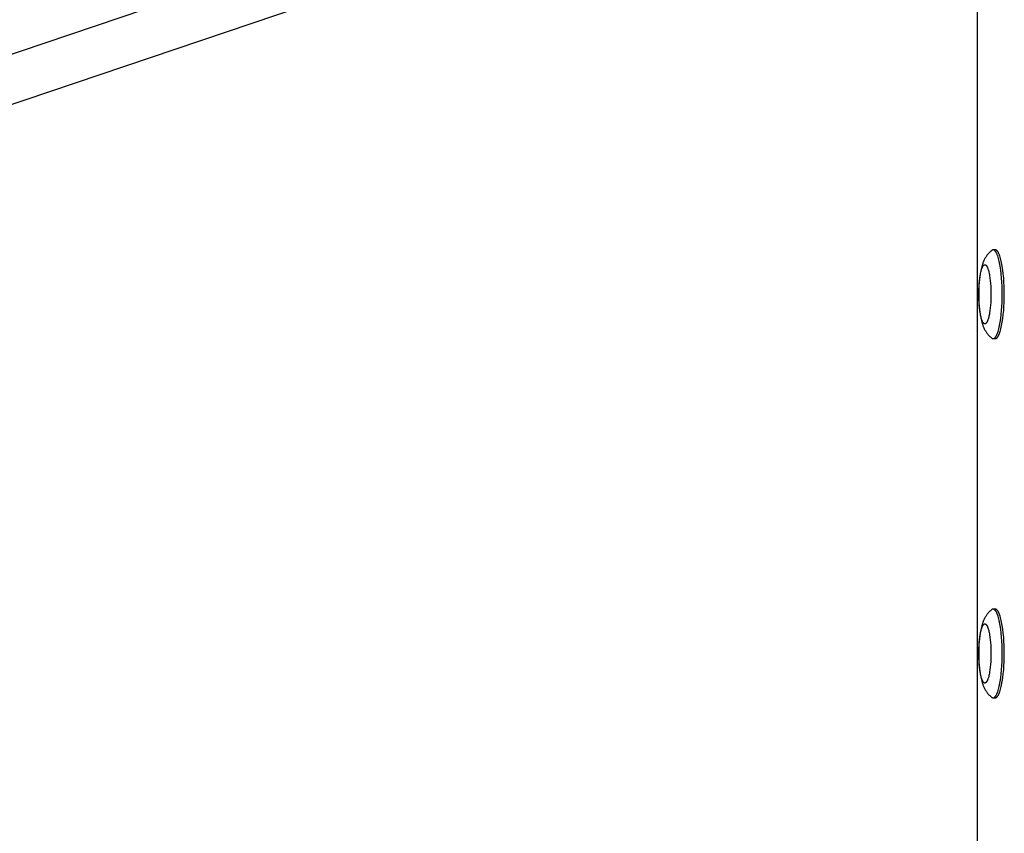
# Model space of a CAD drawing. Units: millimetres. Extents: x -2590 to 7442, y -4881 to 2050.
# Drawn here: x -1355 to -1022, y 0 to 275 of the extents above; entities that cross this region are included whole.
import ezdxf

# ---------------------------------------------------------------- set-up
doc = ezdxf.new("R2010")
doc.units = ezdxf.units.MM
doc.layers.add('ORG1452CY 2D', color=7, linetype='Continuous', true_color=0x000000)

msp = doc.modelspace()

# ---------------------------------------------------------------- linework, layer by layer
at = {"layer": 'ORG1452CY 2D', "color": 18, "lineweight": -3, "true_color": 0x000000}
for points in [[(-1031.57, 352.11), (-1031.57, -352.11)], [(-1152.55, 332.7), (-2105.65, 10.52)], [(-2086.76, 0.01), (-1148.77, 317.08)], [(-1026.7, 197.01), (-1026.82, 196.92), (-1026.93, 196.82), (-1027.04, 196.73), (-1027.15, 196.63), (-1027.35, 196.44), (-1027.55, 196.25), (-1027.65, 196.14), (-1027.75, 196.03), (-1027.85, 195.92), (-1028.03, 195.7), (-1028.19, 195.5), (-1028.34, 195.3), (-1028.48, 195.1), (-1028.61, 194.9), (-1028.74, 194.7), (-1028.86, 194.49), (-1028.98, 194.29), (-1029.09, 194.08), (-1029.21, 193.83), (-1029.33, 193.58), (-1029.44, 193.33), (-1029.55, 193.07), (-1029.65, 192.82), (-1029.74, 192.57), (-1029.83, 192.31), (-1029.91, 192.06), (-1030.05, 191.59), (-1030.17, 191.12), (-1030.29, 190.64), (-1030.4, 190.15), (-1030.49, 189.67), (-1030.57, 189.19), (-1030.72, 188.18), (-1030.84, 187.19), (-1030.94, 186.16), (-1031.01, 185.19), (-1031.06, 184.21), (-1031.08, 183.21), (-1031.09, 182.2), (-1031.08, 181.19), (-1031.06, 180.19), (-1031.01, 179.21), (-1030.94, 178.24), (-1030.84, 177.21), (-1030.72, 176.22), (-1030.57, 175.21), (-1030.49, 174.73), (-1030.4, 174.25), (-1030.29, 173.76), (-1030.17, 173.28), (-1030.05, 172.81), (-1029.91, 172.34), (-1029.83, 172.09), (-1029.74, 171.83), (-1029.65, 171.58), (-1029.55, 171.33), (-1029.44, 171.07), (-1029.33, 170.82), (-1029.21, 170.57), (-1029.09, 170.32), (-1028.98, 170.11), (-1028.86, 169.91), (-1028.74, 169.7), (-1028.61, 169.5), (-1028.48, 169.3), (-1028.34, 169.1), (-1028.19, 168.9), (-1028.03, 168.7), (-1027.85, 168.48), (-1027.75, 168.37), (-1027.65, 168.26), (-1027.55, 168.15), (-1027.35, 167.96), (-1027.15, 167.77), (-1027.04, 167.67), (-1026.93, 167.58), (-1026.82, 167.48), (-1026.7, 167.39)], [(-1026.22, 197.19), (-1026.23, 197.19), (-1026.25, 197.19), (-1026.26, 197.19), (-1026.28, 197.19), (-1026.29, 197.19), (-1026.31, 197.19), (-1026.33, 197.18), (-1026.34, 197.18), (-1026.36, 197.18), (-1026.37, 197.18), (-1026.39, 197.17), (-1026.4, 197.17), (-1026.42, 197.16), (-1026.43, 197.16), (-1026.45, 197.15), (-1026.46, 197.15), (-1026.48, 197.14), (-1026.49, 197.13), (-1026.51, 197.13), (-1026.52, 197.12), (-1026.54, 197.11), (-1026.55, 197.1), (-1026.57, 197.1), (-1026.58, 197.09), (-1026.6, 197.08), (-1026.61, 197.07), (-1026.64, 197.05), (-1026.67, 197.03), (-1026.7, 197.01)], [(-1023.14, 182.2), (-1023.16, 183.55), (-1023.2, 184.93), (-1023.26, 186.33), (-1023.36, 187.72), (-1023.49, 189.09), (-1023.65, 190.4), (-1023.83, 191.65), (-1023.93, 192.24), (-1024.04, 192.8), (-1024.16, 193.34), (-1024.28, 193.84), (-1024.41, 194.31), (-1024.54, 194.75), (-1024.67, 195.15), (-1024.74, 195.34), (-1024.81, 195.52), (-1024.88, 195.69), (-1024.95, 195.85), (-1025.02, 196), (-1025.09, 196.14), (-1025.16, 196.27), (-1025.23, 196.4), (-1025.26, 196.45), (-1025.3, 196.51), (-1025.34, 196.56), (-1025.37, 196.62), (-1025.41, 196.66), (-1025.44, 196.71), (-1025.48, 196.76), (-1025.52, 196.8), (-1025.55, 196.84), (-1025.59, 196.87), (-1025.62, 196.91), (-1025.66, 196.94), (-1025.69, 196.97), (-1025.71, 196.99), (-1025.73, 197), (-1025.75, 197.02), (-1025.77, 197.03), (-1025.78, 197.04), (-1025.8, 197.06), (-1025.82, 197.07), (-1025.84, 197.08), (-1025.85, 197.09), (-1025.87, 197.1), (-1025.89, 197.11), (-1025.91, 197.12), (-1025.92, 197.13), (-1025.94, 197.13), (-1025.96, 197.14), (-1025.98, 197.15), (-1025.99, 197.15), (-1026.01, 197.16), (-1026.03, 197.17), (-1026.05, 197.17), (-1026.06, 197.18), (-1026.08, 197.18), (-1026.1, 197.18), (-1026.12, 197.19), (-1026.13, 197.19), (-1026.15, 197.19), (-1026.17, 197.19), (-1026.18, 197.19), (-1026.2, 197.19), (-1026.22, 197.19)], [(-1025.52, 197.19), (-1026.22, 197.19)], [(-1022.45, 182.2), (-1022.46, 183.55), (-1022.5, 184.93), (-1022.56, 186.33), (-1022.66, 187.72), (-1022.79, 189.09), (-1022.95, 190.4), (-1023.13, 191.65), (-1023.24, 192.24), (-1023.35, 192.8), (-1023.46, 193.34), (-1023.58, 193.84), (-1023.71, 194.31), (-1023.84, 194.75), (-1023.97, 195.15), (-1024.04, 195.34), (-1024.11, 195.52), (-1024.18, 195.69), (-1024.25, 195.85), (-1024.32, 196), (-1024.39, 196.14), (-1024.46, 196.27), (-1024.53, 196.4), (-1024.57, 196.45), (-1024.6, 196.51), (-1024.64, 196.56), (-1024.67, 196.62), (-1024.71, 196.66), (-1024.75, 196.71), (-1024.78, 196.76), (-1024.82, 196.8), (-1024.85, 196.84), (-1024.89, 196.87), (-1024.92, 196.91), (-1024.96, 196.94), (-1025, 196.97), (-1025.01, 196.99), (-1025.03, 197), (-1025.05, 197.02), (-1025.07, 197.03), (-1025.08, 197.04), (-1025.1, 197.06), (-1025.12, 197.07), (-1025.14, 197.08), (-1025.16, 197.09), (-1025.17, 197.1), (-1025.19, 197.11), (-1025.21, 197.12), (-1025.23, 197.13), (-1025.24, 197.13), (-1025.26, 197.14), (-1025.28, 197.15), (-1025.3, 197.15), (-1025.31, 197.16), (-1025.33, 197.17), (-1025.35, 197.17), (-1025.37, 197.18), (-1025.38, 197.18), (-1025.4, 197.18), (-1025.42, 197.19), (-1025.43, 197.19), (-1025.45, 197.19), (-1025.47, 197.19), (-1025.49, 197.19), (-1025.5, 197.19), (-1025.52, 197.19)], [(-1026.22, 167.21), (-1026.2, 167.21), (-1026.18, 167.21), (-1026.17, 167.21), (-1026.15, 167.21), (-1026.13, 167.21), (-1026.12, 167.21), (-1026.1, 167.22), (-1026.08, 167.22), (-1026.06, 167.22), (-1026.05, 167.23), (-1026.03, 167.23), (-1026.01, 167.24), (-1025.99, 167.25), (-1025.98, 167.25), (-1025.96, 167.26), (-1025.94, 167.27), (-1025.92, 167.27), (-1025.91, 167.28), (-1025.89, 167.29), (-1025.87, 167.3), (-1025.85, 167.31), (-1025.84, 167.32), (-1025.82, 167.33), (-1025.8, 167.34), (-1025.78, 167.36), (-1025.77, 167.37), (-1025.75, 167.38), (-1025.73, 167.4), (-1025.71, 167.41), (-1025.69, 167.43), (-1025.66, 167.46), (-1025.62, 167.49), (-1025.59, 167.53), (-1025.55, 167.56), (-1025.52, 167.6), (-1025.48, 167.64), (-1025.44, 167.69), (-1025.41, 167.74), (-1025.37, 167.78), (-1025.34, 167.84), (-1025.3, 167.89), (-1025.26, 167.95), (-1025.23, 168), (-1025.16, 168.13), (-1025.09, 168.26), (-1025.02, 168.4), (-1024.95, 168.55), (-1024.88, 168.71), (-1024.81, 168.88), (-1024.74, 169.06), (-1024.67, 169.25), (-1024.54, 169.65), (-1024.41, 170.09), (-1024.28, 170.56), (-1024.16, 171.06), (-1024.04, 171.6), (-1023.93, 172.16), (-1023.83, 172.75), (-1023.65, 174), (-1023.49, 175.31), (-1023.36, 176.68), (-1023.26, 178.07), (-1023.2, 179.47), (-1023.16, 180.85), (-1023.14, 182.2)], [(-1025.52, 167.21), (-1025.5, 167.21), (-1025.49, 167.21), (-1025.47, 167.21), (-1025.45, 167.21), (-1025.43, 167.21), (-1025.42, 167.21), (-1025.4, 167.22), (-1025.38, 167.22), (-1025.37, 167.22), (-1025.35, 167.23), (-1025.33, 167.23), (-1025.31, 167.24), (-1025.3, 167.25), (-1025.28, 167.25), (-1025.26, 167.26), (-1025.24, 167.27), (-1025.23, 167.27), (-1025.21, 167.28), (-1025.19, 167.29), (-1025.17, 167.3), (-1025.16, 167.31), (-1025.14, 167.32), (-1025.12, 167.33), (-1025.1, 167.34), (-1025.08, 167.36), (-1025.07, 167.37), (-1025.05, 167.38), (-1025.03, 167.4), (-1025.01, 167.41), (-1025, 167.43), (-1024.96, 167.46), (-1024.92, 167.49), (-1024.89, 167.53), (-1024.85, 167.56), (-1024.82, 167.6), (-1024.78, 167.64), (-1024.75, 167.69), (-1024.71, 167.74), (-1024.67, 167.78), (-1024.64, 167.84), (-1024.6, 167.89), (-1024.57, 167.95), (-1024.53, 168), (-1024.46, 168.13), (-1024.39, 168.26), (-1024.32, 168.4), (-1024.25, 168.55), (-1024.18, 168.71), (-1024.11, 168.88), (-1024.04, 169.06), (-1023.97, 169.25), (-1023.84, 169.65), (-1023.71, 170.09), (-1023.58, 170.56), (-1023.46, 171.06), (-1023.35, 171.6), (-1023.24, 172.16), (-1023.13, 172.75), (-1022.95, 174), (-1022.79, 175.31), (-1022.66, 176.68), (-1022.56, 178.07), (-1022.5, 179.47), (-1022.46, 180.85), (-1022.45, 182.2)], [(-1026.7, 167.39), (-1026.67, 167.37), (-1026.64, 167.35), (-1026.61, 167.33), (-1026.6, 167.32), (-1026.58, 167.31), (-1026.57, 167.3), (-1026.55, 167.3), (-1026.54, 167.29), (-1026.52, 167.28), (-1026.51, 167.27), (-1026.49, 167.27), (-1026.48, 167.26), (-1026.46, 167.25), (-1026.45, 167.25), (-1026.43, 167.24), (-1026.42, 167.24), (-1026.4, 167.23), (-1026.39, 167.23), (-1026.37, 167.22), (-1026.36, 167.22), (-1026.34, 167.22), (-1026.33, 167.22), (-1026.31, 167.21), (-1026.29, 167.21), (-1026.28, 167.21), (-1026.26, 167.21), (-1026.25, 167.21), (-1026.23, 167.21), (-1026.22, 167.21)], [(-1026.22, 167.21), (-1025.52, 167.21)], [(-1026.7, 75.61), (-1026.82, 75.52), (-1026.93, 75.42), (-1027.04, 75.33), (-1027.15, 75.23), (-1027.35, 75.04), (-1027.55, 74.85), (-1027.65, 74.74), (-1027.75, 74.63), (-1027.85, 74.52), (-1028.03, 74.3), (-1028.19, 74.1), (-1028.34, 73.9), (-1028.48, 73.7), (-1028.61, 73.5), (-1028.74, 73.3), (-1028.86, 73.09), (-1028.98, 72.89), (-1029.09, 72.68), (-1029.21, 72.43), (-1029.33, 72.18), (-1029.44, 71.93), (-1029.55, 71.67), (-1029.65, 71.42), (-1029.74, 71.17), (-1029.83, 70.91), (-1029.91, 70.66), (-1030.05, 70.19), (-1030.17, 69.72), (-1030.29, 69.24), (-1030.4, 68.75), (-1030.49, 68.27), (-1030.57, 67.79), (-1030.72, 66.78), (-1030.84, 65.79), (-1030.94, 64.76), (-1031.01, 63.79), (-1031.06, 62.81), (-1031.08, 61.81), (-1031.09, 60.8), (-1031.08, 59.79), (-1031.06, 58.79), (-1031.01, 57.81), (-1030.94, 56.84), (-1030.84, 55.81), (-1030.72, 54.82), (-1030.57, 53.81), (-1030.49, 53.33), (-1030.4, 52.85), (-1030.29, 52.36), (-1030.17, 51.88), (-1030.05, 51.41), (-1029.91, 50.94), (-1029.83, 50.69), (-1029.74, 50.43), (-1029.65, 50.18), (-1029.55, 49.93), (-1029.44, 49.67), (-1029.33, 49.42), (-1029.21, 49.17), (-1029.09, 48.92), (-1028.98, 48.71), (-1028.86, 48.51), (-1028.74, 48.3), (-1028.61, 48.1), (-1028.48, 47.9), (-1028.34, 47.7), (-1028.19, 47.5), (-1028.03, 47.3), (-1027.85, 47.08), (-1027.75, 46.97), (-1027.65, 46.86), (-1027.55, 46.75), (-1027.35, 46.56), (-1027.15, 46.37), (-1027.04, 46.27), (-1026.93, 46.18), (-1026.82, 46.08), (-1026.7, 45.99)], [(-1026.22, 75.79), (-1026.23, 75.79), (-1026.25, 75.79), (-1026.26, 75.79), (-1026.28, 75.79), (-1026.29, 75.79), (-1026.31, 75.79), (-1026.33, 75.78), (-1026.34, 75.78), (-1026.36, 75.78), (-1026.37, 75.78), (-1026.39, 75.77), (-1026.4, 75.77), (-1026.42, 75.76), (-1026.43, 75.76), (-1026.45, 75.75), (-1026.46, 75.75), (-1026.48, 75.74), (-1026.49, 75.73), (-1026.51, 75.73), (-1026.52, 75.72), (-1026.54, 75.71), (-1026.55, 75.7), (-1026.57, 75.7), (-1026.58, 75.69), (-1026.6, 75.68), (-1026.61, 75.67), (-1026.64, 75.65), (-1026.67, 75.63), (-1026.7, 75.61)], [(-1023.14, 60.8), (-1023.16, 62.15), (-1023.2, 63.53), (-1023.26, 64.93), (-1023.36, 66.32), (-1023.49, 67.69), (-1023.65, 69), (-1023.83, 70.25), (-1023.93, 70.84), (-1024.04, 71.4), (-1024.16, 71.94), (-1024.28, 72.44), (-1024.41, 72.91), (-1024.54, 73.35), (-1024.67, 73.75), (-1024.74, 73.94), (-1024.81, 74.12), (-1024.88, 74.29), (-1024.95, 74.45), (-1025.02, 74.6), (-1025.09, 74.74), (-1025.16, 74.87), (-1025.23, 75), (-1025.26, 75.05), (-1025.3, 75.11), (-1025.34, 75.16), (-1025.37, 75.22), (-1025.41, 75.26), (-1025.44, 75.31), (-1025.48, 75.36), (-1025.52, 75.4), (-1025.55, 75.44), (-1025.59, 75.47), (-1025.62, 75.51), (-1025.66, 75.54), (-1025.69, 75.57), (-1025.71, 75.59), (-1025.73, 75.6), (-1025.75, 75.62), (-1025.77, 75.63), (-1025.78, 75.64), (-1025.8, 75.66), (-1025.82, 75.67), (-1025.84, 75.68), (-1025.85, 75.69), (-1025.87, 75.7), (-1025.89, 75.71), (-1025.91, 75.72), (-1025.92, 75.73), (-1025.94, 75.73), (-1025.96, 75.74), (-1025.98, 75.75), (-1025.99, 75.75), (-1026.01, 75.76), (-1026.03, 75.77), (-1026.05, 75.77), (-1026.06, 75.78), (-1026.08, 75.78), (-1026.1, 75.78), (-1026.12, 75.79), (-1026.13, 75.79), (-1026.15, 75.79), (-1026.17, 75.79), (-1026.18, 75.79), (-1026.2, 75.79), (-1026.22, 75.79)], [(-1025.52, 75.79), (-1026.22, 75.79)], [(-1022.45, 60.8), (-1022.46, 62.15), (-1022.5, 63.53), (-1022.56, 64.93), (-1022.66, 66.32), (-1022.79, 67.69), (-1022.95, 69), (-1023.13, 70.25), (-1023.24, 70.84), (-1023.35, 71.4), (-1023.46, 71.94), (-1023.58, 72.44), (-1023.71, 72.91), (-1023.84, 73.35), (-1023.97, 73.75), (-1024.04, 73.94), (-1024.11, 74.12), (-1024.18, 74.29), (-1024.25, 74.45), (-1024.32, 74.6), (-1024.39, 74.74), (-1024.46, 74.87), (-1024.53, 75), (-1024.57, 75.05), (-1024.6, 75.11), (-1024.64, 75.16), (-1024.67, 75.22), (-1024.71, 75.26), (-1024.75, 75.31), (-1024.78, 75.36), (-1024.82, 75.4), (-1024.85, 75.44), (-1024.89, 75.47), (-1024.92, 75.51), (-1024.96, 75.54), (-1025, 75.57), (-1025.01, 75.59), (-1025.03, 75.6), (-1025.05, 75.62), (-1025.07, 75.63), (-1025.08, 75.64), (-1025.1, 75.66), (-1025.12, 75.67), (-1025.14, 75.68), (-1025.16, 75.69), (-1025.17, 75.7), (-1025.19, 75.71), (-1025.21, 75.72), (-1025.23, 75.73), (-1025.24, 75.73), (-1025.26, 75.74), (-1025.28, 75.75), (-1025.3, 75.75), (-1025.31, 75.76), (-1025.33, 75.77), (-1025.35, 75.77), (-1025.37, 75.78), (-1025.38, 75.78), (-1025.4, 75.78), (-1025.42, 75.79), (-1025.43, 75.79), (-1025.45, 75.79), (-1025.47, 75.79), (-1025.49, 75.79), (-1025.5, 75.79), (-1025.52, 75.79)], [(-1026.22, 45.81), (-1026.2, 45.81), (-1026.18, 45.81), (-1026.17, 45.81), (-1026.15, 45.81), (-1026.13, 45.81), (-1026.12, 45.81), (-1026.1, 45.82), (-1026.08, 45.82), (-1026.06, 45.82), (-1026.05, 45.83), (-1026.03, 45.83), (-1026.01, 45.84), (-1025.99, 45.85), (-1025.98, 45.85), (-1025.96, 45.86), (-1025.94, 45.87), (-1025.92, 45.87), (-1025.91, 45.88), (-1025.89, 45.89), (-1025.87, 45.9), (-1025.85, 45.91), (-1025.84, 45.92), (-1025.82, 45.93), (-1025.8, 45.94), (-1025.78, 45.96), (-1025.77, 45.97), (-1025.75, 45.98), (-1025.73, 46), (-1025.71, 46.01), (-1025.69, 46.03), (-1025.66, 46.06), (-1025.62, 46.09), (-1025.59, 46.13), (-1025.55, 46.16), (-1025.52, 46.2), (-1025.48, 46.24), (-1025.44, 46.29), (-1025.41, 46.34), (-1025.37, 46.38), (-1025.34, 46.44), (-1025.3, 46.49), (-1025.26, 46.55), (-1025.23, 46.6), (-1025.16, 46.73), (-1025.09, 46.86), (-1025.02, 47), (-1024.95, 47.15), (-1024.88, 47.31), (-1024.81, 47.48), (-1024.74, 47.66), (-1024.67, 47.85), (-1024.54, 48.25), (-1024.41, 48.69), (-1024.28, 49.16), (-1024.16, 49.66), (-1024.04, 50.2), (-1023.93, 50.76), (-1023.83, 51.35), (-1023.65, 52.6), (-1023.49, 53.91), (-1023.36, 55.28), (-1023.26, 56.67), (-1023.2, 58.07), (-1023.16, 59.45), (-1023.14, 60.8)], [(-1025.52, 45.81), (-1025.5, 45.81), (-1025.49, 45.81), (-1025.47, 45.81), (-1025.45, 45.81), (-1025.43, 45.81), (-1025.42, 45.81), (-1025.4, 45.82), (-1025.38, 45.82), (-1025.37, 45.82), (-1025.35, 45.83), (-1025.33, 45.83), (-1025.31, 45.84), (-1025.3, 45.85), (-1025.28, 45.85), (-1025.26, 45.86), (-1025.24, 45.87), (-1025.23, 45.87), (-1025.21, 45.88), (-1025.19, 45.89), (-1025.17, 45.9), (-1025.16, 45.91), (-1025.14, 45.92), (-1025.12, 45.93), (-1025.1, 45.94), (-1025.08, 45.96), (-1025.07, 45.97), (-1025.05, 45.98), (-1025.03, 46), (-1025.01, 46.01), (-1025, 46.03), (-1024.96, 46.06), (-1024.92, 46.09), (-1024.89, 46.13), (-1024.85, 46.16), (-1024.82, 46.2), (-1024.78, 46.24), (-1024.75, 46.29), (-1024.71, 46.34), (-1024.67, 46.38), (-1024.64, 46.44), (-1024.6, 46.49), (-1024.57, 46.55), (-1024.53, 46.6), (-1024.46, 46.73), (-1024.39, 46.86), (-1024.32, 47), (-1024.25, 47.15), (-1024.18, 47.31), (-1024.11, 47.48), (-1024.04, 47.66), (-1023.97, 47.85), (-1023.84, 48.25), (-1023.71, 48.69), (-1023.58, 49.16), (-1023.46, 49.66), (-1023.35, 50.2), (-1023.24, 50.76), (-1023.13, 51.35), (-1022.95, 52.6), (-1022.79, 53.91), (-1022.66, 55.28), (-1022.56, 56.67), (-1022.5, 58.07), (-1022.46, 59.45), (-1022.45, 60.8)], [(-1026.7, 45.99), (-1026.67, 45.97), (-1026.64, 45.95), (-1026.61, 45.93), (-1026.6, 45.92), (-1026.58, 45.91), (-1026.57, 45.9), (-1026.55, 45.9), (-1026.54, 45.89), (-1026.52, 45.88), (-1026.51, 45.87), (-1026.49, 45.87), (-1026.48, 45.86), (-1026.46, 45.85), (-1026.45, 45.85), (-1026.43, 45.84), (-1026.42, 45.84), (-1026.4, 45.83), (-1026.39, 45.83), (-1026.37, 45.82), (-1026.36, 45.82), (-1026.34, 45.82), (-1026.33, 45.82), (-1026.31, 45.81), (-1026.29, 45.81), (-1026.28, 45.81), (-1026.26, 45.81), (-1026.25, 45.81), (-1026.23, 45.81), (-1026.22, 45.81)], [(-1026.22, 45.81), (-1025.52, 45.81)]]:
    msp.add_lwpolyline(points, dxfattribs=at)
for points in [[(-1026.96, 182.2), (-1026.97, 181.3), (-1027, 180.38), (-1027.04, 179.45), (-1027.11, 178.52), (-1027.19, 177.61), (-1027.3, 176.73), (-1027.42, 175.9), (-1027.49, 175.51), (-1027.56, 175.13), (-1027.64, 174.78), (-1027.72, 174.44), (-1027.81, 174.13), (-1027.89, 173.83), (-1027.98, 173.57), (-1028.03, 173.44), (-1028.07, 173.32), (-1028.12, 173.21), (-1028.17, 173.1), (-1028.21, 173), (-1028.26, 172.91), (-1028.31, 172.82), (-1028.35, 172.74), (-1028.38, 172.7), (-1028.4, 172.66), (-1028.43, 172.62), (-1028.45, 172.59), (-1028.47, 172.56), (-1028.5, 172.53), (-1028.52, 172.5), (-1028.55, 172.47), (-1028.57, 172.44), (-1028.59, 172.42), (-1028.62, 172.39), (-1028.64, 172.37), (-1028.66, 172.35), (-1028.68, 172.34), (-1028.69, 172.33), (-1028.7, 172.32), (-1028.71, 172.31), (-1028.72, 172.3), (-1028.74, 172.3), (-1028.75, 172.29), (-1028.76, 172.28), (-1028.77, 172.27), (-1028.78, 172.27), (-1028.79, 172.26), (-1028.81, 172.26), (-1028.82, 172.25), (-1028.83, 172.24), (-1028.84, 172.24), (-1028.85, 172.23), (-1028.86, 172.23), (-1028.88, 172.23), (-1028.89, 172.22), (-1028.9, 172.22), (-1028.91, 172.22), (-1028.92, 172.21), (-1028.93, 172.21), (-1028.95, 172.21), (-1028.96, 172.21), (-1028.97, 172.21), (-1028.98, 172.21), (-1028.99, 172.2), (-1029, 172.2), (-1029.01, 172.2), (-1029.02, 172.2), (-1029.04, 172.2), (-1029.05, 172.21), (-1029.06, 172.21), (-1029.07, 172.21), (-1029.08, 172.21), (-1029.09, 172.21), (-1029.11, 172.21), (-1029.12, 172.22), (-1029.13, 172.22), (-1029.14, 172.22), (-1029.15, 172.23), (-1029.16, 172.23), (-1029.17, 172.23), (-1029.19, 172.24), (-1029.2, 172.24), (-1029.21, 172.25), (-1029.22, 172.26), (-1029.23, 172.26), (-1029.24, 172.27), (-1029.26, 172.27), (-1029.27, 172.28), (-1029.28, 172.29), (-1029.29, 172.3), (-1029.3, 172.3), (-1029.32, 172.31), (-1029.33, 172.32), (-1029.34, 172.33), (-1029.35, 172.34), (-1029.36, 172.35), (-1029.39, 172.37), (-1029.41, 172.39), (-1029.43, 172.42), (-1029.46, 172.44), (-1029.48, 172.47), (-1029.51, 172.5), (-1029.53, 172.53), (-1029.55, 172.56), (-1029.58, 172.59), (-1029.6, 172.62), (-1029.63, 172.66), (-1029.65, 172.7), (-1029.67, 172.74), (-1029.72, 172.82), (-1029.77, 172.91), (-1029.82, 173), (-1029.86, 173.1), (-1029.91, 173.21), (-1029.96, 173.32), (-1030, 173.44), (-1030.05, 173.57), (-1030.14, 173.83), (-1030.22, 174.13), (-1030.31, 174.44), (-1030.39, 174.78), (-1030.46, 175.13), (-1030.54, 175.51), (-1030.6, 175.9), (-1030.73, 176.73), (-1030.83, 177.61), (-1030.92, 178.52), (-1030.98, 179.45), (-1031.03, 180.38), (-1031.05, 181.3), (-1031.06, 182.2), (-1031.05, 183.1), (-1031.03, 184.02), (-1030.98, 184.95), (-1030.92, 185.88), (-1030.83, 186.79), (-1030.73, 187.67), (-1030.6, 188.5), (-1030.54, 188.89), (-1030.46, 189.27), (-1030.39, 189.62), (-1030.31, 189.96), (-1030.22, 190.27), (-1030.14, 190.57), (-1030.05, 190.83), (-1030, 190.96), (-1029.96, 191.08), (-1029.91, 191.19), (-1029.86, 191.3), (-1029.82, 191.4), (-1029.77, 191.49), (-1029.72, 191.58), (-1029.67, 191.66), (-1029.65, 191.7), (-1029.63, 191.74), (-1029.6, 191.78), (-1029.58, 191.81), (-1029.55, 191.84), (-1029.53, 191.87), (-1029.51, 191.9), (-1029.48, 191.93), (-1029.46, 191.96), (-1029.43, 191.98), (-1029.41, 192.01), (-1029.39, 192.03), (-1029.36, 192.05), (-1029.35, 192.06), (-1029.34, 192.07), (-1029.33, 192.08), (-1029.32, 192.09), (-1029.3, 192.1), (-1029.29, 192.1), (-1029.28, 192.11), (-1029.27, 192.12), (-1029.26, 192.13), (-1029.24, 192.13), (-1029.23, 192.14), (-1029.22, 192.14), (-1029.21, 192.15), (-1029.2, 192.16), (-1029.19, 192.16), (-1029.17, 192.17), (-1029.16, 192.17), (-1029.15, 192.17), (-1029.14, 192.18), (-1029.13, 192.18), (-1029.12, 192.18), (-1029.11, 192.19), (-1029.09, 192.19), (-1029.08, 192.19), (-1029.07, 192.19), (-1029.06, 192.19), (-1029.05, 192.19), (-1029.04, 192.2), (-1029.02, 192.2), (-1029.01, 192.2), (-1029, 192.2), (-1028.99, 192.2), (-1028.98, 192.19), (-1028.97, 192.19), (-1028.96, 192.19), (-1028.95, 192.19), (-1028.93, 192.19), (-1028.92, 192.19), (-1028.91, 192.18), (-1028.9, 192.18), (-1028.89, 192.18), (-1028.88, 192.17), (-1028.86, 192.17), (-1028.85, 192.17), (-1028.84, 192.16), (-1028.83, 192.16), (-1028.82, 192.15), (-1028.81, 192.14), (-1028.79, 192.14), (-1028.78, 192.13), (-1028.77, 192.13), (-1028.76, 192.12), (-1028.75, 192.11), (-1028.74, 192.1), (-1028.72, 192.1), (-1028.71, 192.09), (-1028.7, 192.08), (-1028.69, 192.07), (-1028.68, 192.06), (-1028.66, 192.05), (-1028.64, 192.03), (-1028.62, 192.01), (-1028.59, 191.98), (-1028.57, 191.96), (-1028.55, 191.93), (-1028.52, 191.9), (-1028.5, 191.87), (-1028.47, 191.84), (-1028.45, 191.81), (-1028.43, 191.78), (-1028.4, 191.74), (-1028.38, 191.7), (-1028.35, 191.66), (-1028.31, 191.58), (-1028.26, 191.49), (-1028.21, 191.4), (-1028.17, 191.3), (-1028.12, 191.19), (-1028.07, 191.08), (-1028.03, 190.96), (-1027.98, 190.83), (-1027.89, 190.57), (-1027.81, 190.27), (-1027.72, 189.96), (-1027.64, 189.62), (-1027.56, 189.27), (-1027.49, 188.89), (-1027.42, 188.5), (-1027.3, 187.67), (-1027.19, 186.79), (-1027.11, 185.88), (-1027.04, 184.95), (-1027, 184.02), (-1026.97, 183.1)], [(-1026.96, 60.8), (-1026.97, 59.9), (-1027, 58.98), (-1027.04, 58.05), (-1027.11, 57.12), (-1027.19, 56.21), (-1027.3, 55.33), (-1027.42, 54.5), (-1027.49, 54.11), (-1027.56, 53.73), (-1027.64, 53.38), (-1027.72, 53.04), (-1027.81, 52.73), (-1027.89, 52.43), (-1027.98, 52.17), (-1028.03, 52.04), (-1028.07, 51.92), (-1028.12, 51.81), (-1028.17, 51.7), (-1028.21, 51.6), (-1028.26, 51.51), (-1028.31, 51.42), (-1028.35, 51.34), (-1028.38, 51.3), (-1028.4, 51.26), (-1028.43, 51.22), (-1028.45, 51.19), (-1028.47, 51.16), (-1028.5, 51.13), (-1028.52, 51.1), (-1028.55, 51.07), (-1028.57, 51.04), (-1028.59, 51.02), (-1028.62, 50.99), (-1028.64, 50.97), (-1028.66, 50.95), (-1028.68, 50.94), (-1028.69, 50.93), (-1028.7, 50.92), (-1028.71, 50.91), (-1028.72, 50.9), (-1028.74, 50.9), (-1028.75, 50.89), (-1028.76, 50.88), (-1028.77, 50.87), (-1028.78, 50.87), (-1028.79, 50.86), (-1028.81, 50.86), (-1028.82, 50.85), (-1028.83, 50.84), (-1028.84, 50.84), (-1028.85, 50.83), (-1028.86, 50.83), (-1028.88, 50.83), (-1028.89, 50.82), (-1028.9, 50.82), (-1028.91, 50.82), (-1028.92, 50.81), (-1028.93, 50.81), (-1028.95, 50.81), (-1028.96, 50.81), (-1028.97, 50.81), (-1028.98, 50.81), (-1028.99, 50.8), (-1029, 50.8), (-1029.01, 50.8), (-1029.02, 50.8), (-1029.04, 50.8), (-1029.05, 50.81), (-1029.06, 50.81), (-1029.07, 50.81), (-1029.08, 50.81), (-1029.09, 50.81), (-1029.11, 50.81), (-1029.12, 50.82), (-1029.13, 50.82), (-1029.14, 50.82), (-1029.15, 50.83), (-1029.16, 50.83), (-1029.17, 50.83), (-1029.19, 50.84), (-1029.2, 50.84), (-1029.21, 50.85), (-1029.22, 50.86), (-1029.23, 50.86), (-1029.24, 50.87), (-1029.26, 50.87), (-1029.27, 50.88), (-1029.28, 50.89), (-1029.29, 50.9), (-1029.3, 50.9), (-1029.32, 50.91), (-1029.33, 50.92), (-1029.34, 50.93), (-1029.35, 50.94), (-1029.36, 50.95), (-1029.39, 50.97), (-1029.41, 50.99), (-1029.43, 51.02), (-1029.46, 51.04), (-1029.48, 51.07), (-1029.51, 51.1), (-1029.53, 51.13), (-1029.55, 51.16), (-1029.58, 51.19), (-1029.6, 51.22), (-1029.63, 51.26), (-1029.65, 51.3), (-1029.67, 51.34), (-1029.72, 51.42), (-1029.77, 51.51), (-1029.82, 51.6), (-1029.86, 51.7), (-1029.91, 51.81), (-1029.96, 51.92), (-1030, 52.04), (-1030.05, 52.17), (-1030.14, 52.43), (-1030.22, 52.73), (-1030.31, 53.04), (-1030.39, 53.38), (-1030.46, 53.73), (-1030.54, 54.11), (-1030.6, 54.5), (-1030.73, 55.33), (-1030.83, 56.21), (-1030.92, 57.12), (-1030.98, 58.05), (-1031.03, 58.98), (-1031.05, 59.9), (-1031.06, 60.8), (-1031.05, 61.7), (-1031.03, 62.62), (-1030.98, 63.55), (-1030.92, 64.48), (-1030.83, 65.39), (-1030.73, 66.27), (-1030.6, 67.1), (-1030.54, 67.49), (-1030.46, 67.87), (-1030.39, 68.22), (-1030.31, 68.56), (-1030.22, 68.87), (-1030.14, 69.17), (-1030.05, 69.43), (-1030, 69.56), (-1029.96, 69.68), (-1029.91, 69.79), (-1029.86, 69.9), (-1029.82, 70), (-1029.77, 70.09), (-1029.72, 70.18), (-1029.67, 70.26), (-1029.65, 70.3), (-1029.63, 70.34), (-1029.6, 70.38), (-1029.58, 70.41), (-1029.55, 70.44), (-1029.53, 70.47), (-1029.51, 70.5), (-1029.48, 70.53), (-1029.46, 70.56), (-1029.43, 70.58), (-1029.41, 70.61), (-1029.39, 70.63), (-1029.36, 70.65), (-1029.35, 70.66), (-1029.34, 70.67), (-1029.33, 70.68), (-1029.32, 70.69), (-1029.3, 70.7), (-1029.29, 70.7), (-1029.28, 70.71), (-1029.27, 70.72), (-1029.26, 70.73), (-1029.24, 70.73), (-1029.23, 70.74), (-1029.22, 70.74), (-1029.21, 70.75), (-1029.2, 70.76), (-1029.19, 70.76), (-1029.17, 70.77), (-1029.16, 70.77), (-1029.15, 70.77), (-1029.14, 70.78), (-1029.13, 70.78), (-1029.12, 70.78), (-1029.11, 70.79), (-1029.09, 70.79), (-1029.08, 70.79), (-1029.07, 70.79), (-1029.06, 70.79), (-1029.05, 70.79), (-1029.04, 70.8), (-1029.02, 70.8), (-1029.01, 70.8), (-1029, 70.8), (-1028.99, 70.8), (-1028.98, 70.79), (-1028.97, 70.79), (-1028.96, 70.79), (-1028.95, 70.79), (-1028.93, 70.79), (-1028.92, 70.79), (-1028.91, 70.78), (-1028.9, 70.78), (-1028.89, 70.78), (-1028.88, 70.77), (-1028.86, 70.77), (-1028.85, 70.77), (-1028.84, 70.76), (-1028.83, 70.76), (-1028.82, 70.75), (-1028.81, 70.74), (-1028.79, 70.74), (-1028.78, 70.73), (-1028.77, 70.73), (-1028.76, 70.72), (-1028.75, 70.71), (-1028.74, 70.7), (-1028.72, 70.7), (-1028.71, 70.69), (-1028.7, 70.68), (-1028.69, 70.67), (-1028.68, 70.66), (-1028.66, 70.65), (-1028.64, 70.63), (-1028.62, 70.61), (-1028.59, 70.58), (-1028.57, 70.56), (-1028.55, 70.53), (-1028.52, 70.5), (-1028.5, 70.47), (-1028.47, 70.44), (-1028.45, 70.41), (-1028.43, 70.38), (-1028.4, 70.34), (-1028.38, 70.3), (-1028.35, 70.26), (-1028.31, 70.18), (-1028.26, 70.09), (-1028.21, 70), (-1028.17, 69.9), (-1028.12, 69.79), (-1028.07, 69.68), (-1028.03, 69.56), (-1027.98, 69.43), (-1027.89, 69.17), (-1027.81, 68.87), (-1027.72, 68.56), (-1027.64, 68.22), (-1027.56, 67.87), (-1027.49, 67.49), (-1027.42, 67.1), (-1027.3, 66.27), (-1027.19, 65.39), (-1027.11, 64.48), (-1027.04, 63.55), (-1027, 62.62), (-1026.97, 61.7)]]:
    msp.add_lwpolyline(points, close=True, dxfattribs=at)

doc.saveas('drawing.dxf')
